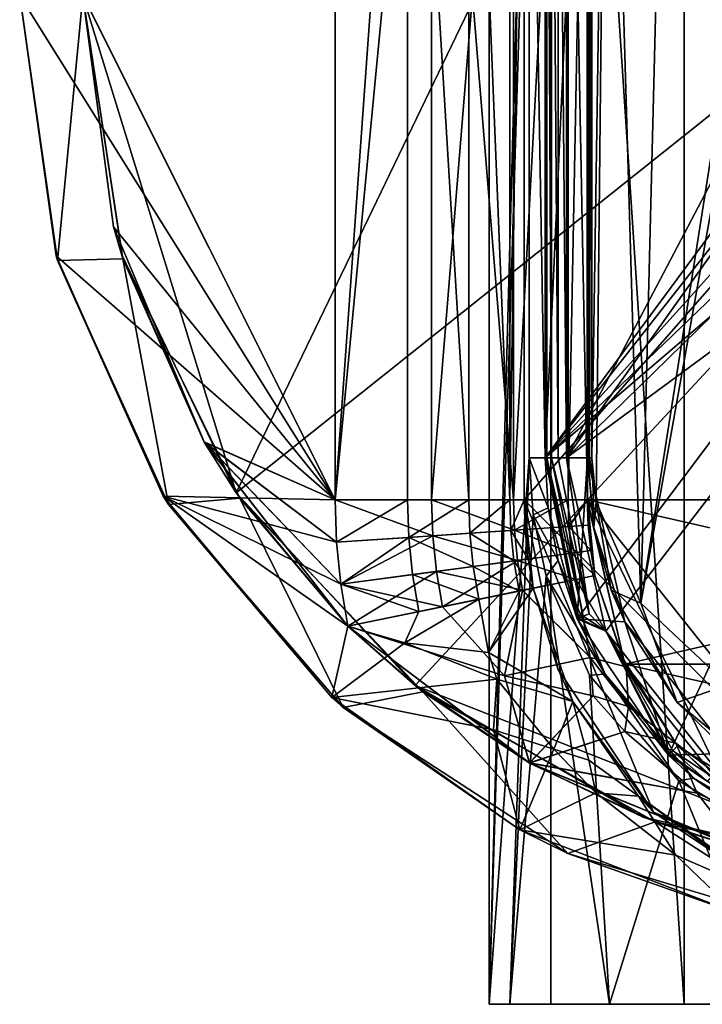
# Model space of a CAD drawing. Extents: x -169 to 14, y -26 to 33.
# Drawn here: x -31 to -14, y -26 to -3 of the extents above; entities that cross this region are included whole.
import ezdxf

# ---------------------------------------------------------------- set-up
doc = ezdxf.new("R2010")
doc.units = 0
doc.header["$MEASUREMENT"] = 0

msp = doc.modelspace()

# ---------------------------------------------------------------- linework, layer by layer
for points in [[(-19.442799, -25.949699, 1.0131), (-19.442799, 22.050301, 1.0131), (-17.978001, 22.050301, -3.4953)], [(-19.442799, -25.949699, 1.0131), (-18.4874, 9.050301, 6.9133), (-19.442799, 22.050301, 1.0131)], [(-17.978001, -25.949699, -3.4953), (-19.442799, -25.949699, 1.0131), (-17.978001, 22.050301, -3.4953)], [(-14.8061, -25.949699, -7.0181), (-17.978001, -25.949699, -3.4953), (-17.978001, 22.050301, -3.4953)], [(-14.8061, -25.949699, -7.0181), (-17.978001, 22.050301, -3.4953), (-14.8061, 22.050301, -7.0181)], [(-10.4755, -25.949699, -8.946199), (-14.8061, 22.050301, -7.0181), (-10.4755, 22.050301, -8.946199)], [(-10.4755, -25.949699, -8.946199), (-14.8061, -25.949699, -7.0181), (-14.8061, 22.050301, -7.0181)], [(-25.457512, -13.780217, 30.103924), (-9.676503, 18.994295, 30.103739), (-29.107967, -1.948821, 30.103079)], [(-25.457512, -13.780217, 30.103924), (7.289644, 12.334956, 30.105457), (-9.676503, 18.994295, 30.103739)], [(-16.632801, 11.033901, -1.7503), (-15.8368, -16.407499, -3.1416), (-15.0862, 13.386002, -4.0903)], [(-15.8368, -16.407499, -3.1416), (-13.478701, -1.4037, -5.508), (-15.0862, 13.386002, -4.0903)], [(-21.198875, -18.369804, 30.10449), (7.289644, 12.334956, 30.105457), (-25.457512, -13.780217, 30.103924)], [(-21.198875, -18.369804, 30.10449), (-9.673011, -22.893717, 30.105658), (7.289644, 12.334956, 30.105457)], [(-16.9972, 9.050301, -0.8439), (-16.9972, -12.949699, -0.8439), (-16.632801, 11.033901, -1.7503)], [(-16.9972, -12.949699, -0.8439), (-16.8964, -14.000799, -1.1233), (-16.632801, 11.033901, -1.7503)], [(-16.8964, -14.000799, -1.1233), (-15.8368, -16.407499, -3.1416), (-16.632801, 11.033901, -1.7503)], [(-23.10603, 10.051538, 25.104818), (-23.108032, -13.951564, 25.105919), (-30.608002, -1.950356, 25.105995)], [(-23.106375, -13.950314, 26.103611), (-29.10815, -1.948487, 26.102562), (-23.108376, 10.052788, 26.102512)], [(-23.108101, -13.951689, 26.606113), (-23.1061, 10.051413, 26.605013), (-29.107876, -1.950412, 26.606064)], [(-23.108376, 10.052788, 26.102512), (-20.812, 10.052721, 25.645945), (-23.106375, -13.950314, 26.103611)], [(-20.809683, 10.051556, 26.148062), (-23.1061, 10.051413, 26.605013), (-23.108101, -13.951689, 26.606113)], [(-20.809683, 10.051556, 26.148062), (-23.108101, -13.951689, 26.606113), (-20.811684, -13.951546, 26.149162)], [(-23.10603, 10.051538, 25.104818), (-21.383694, 10.051645, 24.762131), (-23.108032, -13.951564, 25.105919)], [(-23.108032, -13.951564, 25.105919), (-21.383694, 10.051645, 24.762131), (-21.385695, -13.951456, 24.763231)], [(-23.106375, -13.950314, 26.103611), (-20.812, 10.052721, 25.645945), (-20.809999, -13.95038, 25.647043)], [(-21.385695, -13.951456, 24.763231), (-21.383694, 10.051645, 24.762131), (-19.92556, -13.951307, 23.787483)], [(-21.383694, 10.051645, 24.762131), (-19.923559, 10.051794, 23.786385), (-19.92556, -13.951307, 23.787483)], [(-20.812, 10.052721, 25.645945), (-18.865309, 10.05274, 24.345238), (-18.863308, -13.950361, 24.346338)], [(-20.809999, -13.95038, 25.647043), (-20.812, 10.052721, 25.645945), (-18.863308, -13.950361, 24.346338)], [(-18.862871, 10.051754, 24.847033), (-20.811684, -13.951546, 26.149162), (-18.864872, -13.951347, 24.848133)], [(-18.862871, 10.051754, 24.847033), (-20.809683, 10.051556, 26.148062), (-20.811684, -13.951546, 26.149162)], [(-19.92556, -13.951307, 23.787483), (-19.923559, 10.051794, 23.786385), (-18.949867, -13.951141, 22.327312)], [(-19.923559, 10.051794, 23.786385), (-18.947866, 10.05196, 22.326214), (-18.949867, -13.951141, 22.327312)], [(-18.949867, -13.951141, 22.327312), (-18.605244, 10.052119, 20.603863), (-18.607246, -13.950982, 20.604961)], [(-18.947866, 10.05196, 22.326214), (-18.605244, 10.052119, 20.603863), (-18.949867, -13.951141, 22.327312)], [(-18.865309, 10.05274, 24.345238), (-17.564529, 10.052843, 22.398594), (-18.863308, -13.950361, 24.346338)], [(-17.561914, 10.051975, 22.900173), (-18.864872, -13.951347, 24.848133), (-17.563915, -13.951126, 22.901272)], [(-17.561914, 10.051975, 22.900173), (-18.862871, 10.051754, 24.847033), (-18.864872, -13.951347, 24.848133)], [(-18.863308, -13.950361, 24.346338), (-17.564529, 10.052843, 22.398594), (-17.562529, -13.950258, 22.399696)], [(-18.605244, 10.052119, 20.603863), (-18.607084, -13.95069, 17.104511), (-18.607246, -13.950982, 20.604961)], [(2.397631, 10.053374, 17.101658), (2.39563, -13.949727, 17.10276), (-18.607084, -13.95069, 17.104511)], [(-18.605083, 10.052411, 17.103409), (2.397631, 10.053374, 17.101658), (-18.607084, -13.95069, 17.104511)], [(-18.605083, 10.052411, 17.103409), (-18.607084, -13.95069, 17.104511), (-18.605244, 10.052119, 20.603863)], [(-17.564529, 10.052843, 22.398594), (-17.107876, 10.053014, 20.102236), (-17.105875, -13.950088, 20.103336)], [(-17.562529, -13.950258, 22.399696), (-17.564529, 10.052843, 22.398594), (-17.105875, -13.950088, 20.103336)], [(-17.105049, 10.052188, 20.603737), (-17.563915, -13.951126, 22.901272), (-17.107052, -13.950913, 20.604837)], [(-17.105049, 10.052188, 20.603737), (-17.561914, 10.051975, 22.900173), (-17.563915, -13.951126, 22.901272)], [(-17.107944, 10.053139, 18.602043), (-17.105944, -13.949963, 18.603142), (-17.107876, 10.053014, 20.102236)], [(0.896383, -13.950788, 18.604645), (-17.105944, -13.949963, 18.603142), (-17.107944, 10.053139, 18.602043)], [(0.896383, -13.950788, 18.604645), (-17.107944, 10.053139, 18.602043), (0.894382, 10.052313, 18.603542)], [(-17.107876, 10.053014, 20.102236), (-17.105944, -13.949963, 18.603142), (-17.105875, -13.950088, 20.103336)], [(-17.10696, -13.950747, 18.60458), (-17.105049, 10.052188, 20.603737), (-17.107052, -13.950913, 20.604837)], [(-17.10696, -13.950747, 18.60458), (-17.104958, 10.052355, 18.603479), (-17.105049, 10.052188, 20.603737)], [(0.895367, -13.949921, 18.603079), (-17.104958, 10.052355, 18.603479), (-17.10696, -13.950747, 18.60458)], [(0.897368, 10.053181, 18.601978), (-17.104958, 10.052355, 18.603479), (0.895367, -13.949921, 18.603079)], [(-19.442799, -25.949699, 1.0131), (-18.4874, -12.949699, 6.9133), (-18.4874, 9.050301, 6.9133)], [(-18.105301, -12.949699, 6.8307), (-18.105301, 9.050301, 6.8307), (-18.4874, 9.050301, 6.9133)], [(-18.105301, -12.949699, 6.8307), (-18.4874, 9.050301, 6.9133), (-18.4874, -12.949699, 6.9133)], [(-18.105301, 9.050301, 0.6047), (-18.105301, -12.949699, 6.8307), (-18.105301, -12.949699, 0.6047)], [(-18.105301, 9.050301, 6.8307), (-18.105301, -12.949699, 6.8307), (-18.105301, 9.050301, 0.6047)], [(-17.105301, 9.050301, 0.6047), (-18.105301, 9.050301, 0.6047), (-18.105301, -12.949699, 0.6047)], [(-17.105301, 9.050301, 0.6047), (-18.105301, -12.949699, 0.6047), (-17.105301, -12.949699, 0.6047)], [(-10.0991, -2.1069, 0.604699), (-18.105299, -12.9497, 0.60466), (-18.105299, 9.0503, 0.60474)], [(-18.105299, -12.949759, 16.60466), (-18.105299, 9.0503, 0.60474), (-18.105299, -12.9497, 0.60466)], [(-18.105299, -12.949759, 16.60466), (-18.105299, 9.050241, 16.60474), (-18.105299, 9.0503, 0.60474)], [(-18.105299, 9.050241, 16.60474), (-18.105299, -12.949759, 16.60466), (-18.0672, -12.949759, 16.795959)], [(-18.0672, 9.050241, 16.79604), (-18.105299, 9.050241, 16.60474), (-18.0672, -12.949759, 16.795959)], [(-18.0672, 9.050241, 16.79604), (-18.0672, -12.949759, 16.795959), (-17.958899, -12.949759, 16.95826)], [(-17.958899, 9.050241, 16.95834), (-18.0672, 9.050241, 16.79604), (-17.958899, -12.949759, 16.95826)], [(-17.958899, 9.050241, 16.95834), (-17.958899, -12.949759, 16.95826), (-17.7966, -12.949759, 17.066561)], [(-17.7966, 9.050241, 17.066641), (-17.958899, 9.050241, 16.95834), (-17.7966, -12.949759, 17.066561)], [(-17.7966, 9.050241, 17.066641), (-17.7966, -12.949759, 17.066561), (-17.605299, -12.94976, 17.10466)], [(-17.605299, 9.05024, 17.10474), (-17.7966, 9.050241, 17.066641), (-17.605299, -12.94976, 17.10466)], [(-17.605299, -12.94976, 17.10466), (-12.076099, -2.43186, 17.104698), (-17.605299, 9.05024, 17.10474)], [(-17.105301, 9.050301, 0.6047), (-17.105301, -12.949699, 0.6047), (-17.105301, 9.050301, -0.1953)], [(-17.105301, 9.050301, -0.1953), (-17.105301, -12.949699, 0.6047), (-17.105301, -12.949699, -0.1953)], [(-17.105301, 9.050301, -0.1953), (-17.105301, -12.949699, -0.1953), (-17.093201, 9.050301, -0.4151)], [(-17.105301, -12.949699, -0.1953), (-17.093201, -12.949699, -0.4151), (-17.093201, 9.050301, -0.4151)], [(-17.093201, 9.050301, -0.4151), (-17.093201, -12.949699, -0.4151), (-17.056999, 9.050301, -0.6321)], [(-17.093201, -12.949699, -0.4151), (-17.056999, -12.949699, -0.6321), (-17.056999, 9.050301, -0.6321)], [(-17.056999, 9.050301, -0.6321), (-17.056999, -12.949699, -0.6321), (-16.9972, 9.050301, -0.8439)], [(-17.056999, -12.949699, -0.6321), (-16.9972, -12.949699, -0.8439), (-16.9972, 9.050301, -0.8439)], [(-15.8368, -16.407499, -3.1416), (-13.4142, -2.884199, -5.5526), (-13.478701, -1.4037, -5.508)], [(-30.608208, -1.950731, 29.606577), (-30.608002, -1.950356, 25.105995), (-29.739204, -8.144516, 25.106205)], [(-29.108013, -1.950663, 29.606451), (-30.608208, -1.950731, 29.606577), (-29.706318, -8.259305, 29.606791)], [(-29.706318, -8.259305, 29.606791), (-30.608208, -1.950731, 29.606577), (-29.739204, -8.144516, 25.106205)], [(-30.608002, -1.950356, 25.105995), (-23.108032, -13.951564, 25.105919), (-29.739204, -8.144516, 25.106205)], [(-28.152615, -8.214728, 29.606659), (-29.108013, -1.950663, 29.606451), (-29.706318, -8.259305, 29.606791)], [(-29.107967, -1.948821, 30.103079), (-29.10815, -1.948487, 26.102562), (-28.373398, -7.453432, 26.102875)], [(-23.106375, -13.950314, 26.103611), (-28.373398, -7.453432, 26.102875), (-29.10815, -1.948487, 26.102562)], [(-29.107876, -1.950412, 26.606064), (-29.108013, -1.950663, 29.606451), (-28.374043, -7.45529, 26.606255)], [(-29.108013, -1.950663, 29.606451), (-28.152615, -8.214728, 29.606659), (-28.374043, -7.45529, 26.606255)], [(-28.174332, -8.139564, 30.103439), (-29.107967, -1.948821, 30.103079), (-28.373398, -7.453432, 26.102875)], [(-25.457512, -13.780217, 30.103924), (-29.107967, -1.948821, 30.103079), (-28.174332, -8.139564, 30.103439)], [(-23.108101, -13.951689, 26.606113), (-29.107876, -1.950412, 26.606064), (-28.374043, -7.45529, 26.606255)], [(-9.9881, -2.6243, 0.604698), (-18.105299, -12.9497, 0.60466), (-10.0991, -2.1069, 0.604699)], [(-17.605299, -12.94976, 17.10466), (-11.3972, -4.22206, 17.104692), (-12.076099, -2.43186, 17.104698)], [(-9.5567, -3.4563, 0.604695), (-18.105299, -12.9497, 0.60466), (-9.9881, -2.6243, 0.604698)], [(-15.8368, -16.407499, -3.1416), (-13.768, -18.3468, -5.2983), (-13.4142, -2.884199, -5.5526)], [(-9.5567, -3.4563, 0.604695), (-8.7988, -4.0097, 0.604693), (-18.105299, -12.9497, 0.60466)], [(-8.7988, -4.0097, 0.604693), (-7.8795, -4.1967, 0.604692), (-18.105299, -12.9497, 0.60466)], [(-7.8795, -4.1967, 0.604692), (-17.344099, -16.776501, 0.604646), (-18.105299, -12.9497, 0.60466)], [(-7.8795, -4.1967, 0.604692), (-15.176399, -20.0208, 0.604635), (-17.344099, -16.776501, 0.604646)], [(-7.8795, -4.1967, 0.604692), (-11.9321, -22.188499, 0.604627), (-15.176399, -20.0208, 0.604635)], [(-9.9642, -5.49156, 17.104687), (-11.3972, -4.22206, 17.104692), (-17.605299, -12.94976, 17.10466)], [(-8.1053, -5.949759, 17.104685), (-9.9642, -5.49156, 17.104687), (-17.605299, -12.94976, 17.10466)], [(-16.664499, -17.071659, 17.104645), (-8.1053, -5.949759, 17.104685), (-17.605299, -12.94976, 17.10466)], [(-14.0285, -20.377159, 17.104633), (-8.1053, -5.949759, 17.104685), (-16.664499, -17.071659, 17.104645)], [(-23.108101, -13.951689, 26.606113), (-28.374043, -7.45529, 26.606255), (-26.223087, -12.575153, 26.60631)], [(-28.374043, -7.45529, 26.606255), (-28.152615, -8.214728, 29.606659), (-26.223087, -12.575153, 26.60631)], [(-28.174332, -8.139564, 30.103439), (-28.373398, -7.453432, 26.102875), (-26.221592, -12.573492, 26.103289)], [(-23.106375, -13.950314, 26.103611), (-26.221592, -12.573492, 26.103289), (-28.373398, -7.453432, 26.102875)], [(-29.739204, -8.144516, 25.106205), (-23.108032, -13.951564, 25.105919), (-27.198952, -13.860041, 25.106256)], [(-29.706318, -8.259305, 29.606791), (-29.739204, -8.144516, 25.106205), (-27.198952, -13.860041, 25.106256)], [(-25.457512, -13.780217, 30.103924), (-28.174332, -8.139564, 30.103439), (-26.221592, -12.573492, 26.103289)], [(-28.152615, -8.214728, 29.606659), (-29.706318, -8.259305, 29.606791), (-27.07196, -14.061834, 29.606836)], [(-27.07196, -14.061834, 29.606836), (-29.706318, -8.259305, 29.606791), (-27.198952, -13.860041, 25.106256)], [(-25.372429, -13.908537, 29.606688), (-28.152615, -8.214728, 29.606659), (-27.07196, -14.061834, 29.606836)], [(-28.152615, -8.214728, 29.606659), (-25.372429, -13.908537, 29.606688), (-26.223087, -12.575153, 26.60631)], [(-23.108101, -13.951689, 26.606113), (-26.223087, -12.575153, 26.60631), (-23.074381, -14.957816, 26.606155)], [(-23.074381, -14.957816, 26.606155), (-26.223087, -12.575153, 26.60631), (-22.973351, -15.959441, 26.606194)], [(-22.973351, -15.959441, 26.606194), (-26.223087, -12.575153, 26.60631), (-22.805212, -16.952061, 26.606226)], [(-26.223087, -12.575153, 26.60631), (-25.372429, -13.908537, 29.606688), (-22.805212, -16.952061, 26.606226)], [(-25.457512, -13.780217, 30.103924), (-26.221592, -12.573492, 26.103289), (-22.802986, -16.950714, 26.103775)], [(-23.072487, -14.956445, 26.103661), (-26.221592, -12.573492, 26.103289), (-23.106375, -13.950314, 26.103611)], [(-22.971291, -15.958079, 26.103714), (-26.221592, -12.573492, 26.103289), (-23.072487, -14.956445, 26.103661)], [(-22.802986, -16.950714, 26.103775), (-26.221592, -12.573492, 26.103289), (-22.971291, -15.958079, 26.103714)], [(-19.442799, -25.949699, 1.0131), (-18.9473, -25.949699, 5.7275), (-18.4874, -12.949699, 6.9133)], [(-18.9473, -25.949699, 5.7275), (-18.395401, -14.304999, 7.1112), (-18.4874, -12.949699, 6.9133)], [(-18.4874, -12.949699, 6.9133), (-18.395401, -14.304999, 7.1112), (-18.033901, -14.142599, 6.9881)], [(-18.105301, -12.949699, 6.8307), (-18.4874, -12.949699, 6.9133), (-18.033901, -14.142599, 6.9881)], [(-18.105301, -12.949699, 0.6047), (-18.033901, -14.142599, 6.9881), (-17.344101, -16.776501, 0.6047)], [(-18.105301, -12.949699, 6.8307), (-18.033901, -14.142599, 6.9881), (-18.105301, -12.949699, 0.6047)], [(-17.105301, -12.949699, 0.6047), (-18.105301, -12.949699, 0.6047), (-17.344101, -16.776501, 0.6047)], [(-18.105299, -12.9497, 0.60466), (-17.344099, -16.776558, 16.604647), (-18.105299, -12.949759, 16.60466)], [(-18.105299, -12.9497, 0.60466), (-17.344099, -16.776501, 0.604646), (-17.344099, -16.776558, 16.604647)], [(-17.308899, -16.762058, 16.795946), (-18.0672, -12.949759, 16.795959), (-18.105299, -12.949759, 16.60466)], [(-17.308899, -16.762058, 16.795946), (-18.105299, -12.949759, 16.60466), (-17.344099, -16.776558, 16.604647)], [(-17.208799, -16.720558, 16.958246), (-17.958899, -12.949759, 16.95826), (-18.0672, -12.949759, 16.795959)], [(-17.208799, -16.720558, 16.958246), (-18.0672, -12.949759, 16.795959), (-17.308899, -16.762058, 16.795946)], [(-17.058899, -16.658459, 17.066547), (-17.7966, -12.949759, 17.066561), (-17.958899, -12.949759, 16.95826)], [(-17.058899, -16.658459, 17.066547), (-17.958899, -12.949759, 16.95826), (-17.208799, -16.720558, 16.958246)], [(-17.058899, -16.658459, 17.066547), (-17.605299, -12.94976, 17.10466), (-17.7966, -12.949759, 17.066561)], [(-17.058899, -16.658459, 17.066547), (-16.664499, -17.071659, 17.104645), (-17.605299, -12.94976, 17.10466)], [(-17.105301, -12.949699, 0.6047), (-17.344101, -16.776501, 0.6047), (-16.214001, -16.854698, 0.6047)], [(-17.105301, -12.949699, 0.6047), (-16.9515, -14.6064, -0.5193), (-17.105301, -12.949699, -0.1953)], [(-17.105301, -12.949699, 0.6047), (-16.214001, -16.854698, 0.6047), (-16.9515, -14.6064, -0.5193)], [(-16.9515, -14.6064, -0.5193), (-17.093201, -12.949699, -0.4151), (-17.105301, -12.949699, -0.1953)], [(-16.9515, -14.6064, -0.5193), (-16.973099, -13.464399, -0.9133), (-17.093201, -12.949699, -0.4151)], [(-16.973099, -13.464399, -0.9133), (-17.056999, -12.949699, -0.6321), (-17.093201, -12.949699, -0.4151)], [(-16.973099, -13.464399, -0.9133), (-16.9972, -12.949699, -0.8439), (-17.056999, -12.949699, -0.6321)], [(-16.973099, -13.464399, -0.9133), (-16.8964, -14.000799, -1.1233), (-16.9972, -12.949699, -0.8439)], [(-16.8964, -14.000799, -1.1233), (-16.973099, -13.464399, -0.9133), (-16.9515, -14.6064, -0.5193)], [(-21.198875, -18.369804, 30.10449), (-25.457512, -13.780217, 30.103924), (-22.802986, -16.950714, 26.103775)], [(-27.198952, -13.860041, 25.106256), (-23.108032, -13.951564, 25.105919), (-23.074312, -14.957691, 25.105963)], [(-27.198952, -13.860041, 25.106256), (-23.074312, -14.957691, 25.105963), (-22.973282, -15.959316, 25.105999)], [(-27.198952, -13.860041, 25.106256), (-22.973282, -15.959316, 25.105999), (-22.805143, -16.951937, 25.106031)], [(-27.198952, -13.860041, 25.106256), (-22.805143, -16.951937, 25.106031), (-23.183434, -18.655273, 25.10614)], [(-27.07196, -14.061834, 29.606836), (-27.198952, -13.860041, 25.106256), (-23.183434, -18.655273, 25.10614)], [(-25.372429, -13.908537, 29.606688), (-27.07196, -14.061834, 29.606836), (-22.916527, -18.892967, 29.60671)], [(-21.020451, -18.513731, 29.606535), (-25.372429, -13.908537, 29.606688), (-22.916527, -18.892967, 29.60671)], [(-25.372429, -13.908537, 29.606688), (-21.020451, -18.513731, 29.606535), (-22.805212, -16.952061, 26.606226)], [(-20.783152, -14.803654, 26.149199), (-20.811684, -13.951546, 26.149162), (-23.108101, -13.951689, 26.606113)], [(-20.783152, -14.803654, 26.149199), (-23.108101, -13.951689, 26.606113), (-23.074381, -14.957816, 26.606155)], [(-23.074312, -14.957691, 25.105963), (-23.108032, -13.951564, 25.105919), (-21.385695, -13.951456, 24.763231)], [(-20.809999, -13.95038, 25.647043), (-20.781324, -14.802492, 25.647085), (-23.106375, -13.950314, 26.103611)], [(-23.106375, -13.950314, 26.103611), (-20.781324, -14.802492, 25.647085), (-23.072487, -14.956445, 26.103661)], [(-21.385695, -13.951456, 24.763231), (-21.355865, -14.842071, 24.763269), (-23.074312, -14.957691, 25.105963)], [(-19.92556, -13.951307, 23.787483), (-21.355865, -14.842071, 24.763269), (-21.385695, -13.951456, 24.763231)], [(-19.899025, -14.744008, 23.787518), (-21.355865, -14.842071, 24.763269), (-19.92556, -13.951307, 23.787483)], [(-18.84063, -14.67294, 24.848164), (-18.864872, -13.951347, 24.848133), (-20.811684, -13.951546, 26.149162)], [(-20.783152, -14.803654, 26.149199), (-18.84063, -14.67294, 24.848164), (-20.811684, -13.951546, 26.149162)], [(-18.863308, -13.950361, 24.346338), (-18.838943, -14.671956, 24.346375), (-20.809999, -13.95038, 25.647043)], [(-18.838943, -14.671956, 24.346375), (-20.781324, -14.802492, 25.647085), (-20.809999, -13.95038, 25.647043)], [(-18.949867, -13.951141, 22.327312), (-19.899025, -14.744008, 23.787518), (-19.92556, -13.951307, 23.787483)], [(-18.925526, -14.678434, 22.327345), (-19.899025, -14.744008, 23.787518), (-18.949867, -13.951141, 22.327312)], [(-18.607246, -13.950982, 20.604961), (-18.925526, -14.678434, 22.327345), (-18.949867, -13.951141, 22.327312)], [(-18.583702, -14.655272, 20.604992), (-18.925526, -14.678434, 22.327345), (-18.607246, -13.950982, 20.604961)], [(-18.84063, -14.67294, 24.848164), (-17.563915, -13.951126, 22.901272), (-18.864872, -13.951347, 24.848133)], [(-17.562529, -13.950258, 22.399696), (-18.838943, -14.671956, 24.346375), (-18.863308, -13.950361, 24.346338)], [(-18.84063, -14.67294, 24.848164), (-17.542665, -14.585506, 22.901299), (-17.563915, -13.951126, 22.901272)], [(-17.541172, -14.584642, 22.399727), (-18.838943, -14.671956, 24.346375), (-17.562529, -13.950258, 22.399696)], [(-18.583702, -14.655272, 20.604992), (-18.607246, -13.950982, 20.604961), (-18.607084, -13.95069, 17.104511)], [(-18.607084, -13.95069, 17.104511), (2.39563, -13.949727, 17.10276), (-8.106604, -24.451565, 17.104115)], [(-18.512852, -15.356459, 20.605019), (-18.583702, -14.655272, 20.604992), (-18.607084, -13.95069, 17.104511)], [(-18.395292, -16.051243, 20.605042), (-18.607084, -13.95069, 17.104511), (-17.808016, -17.969372, 17.104628)], [(-18.395292, -16.051243, 20.605042), (-18.512852, -15.356459, 20.605019), (-18.607084, -13.95069, 17.104511)], [(-18.607084, -13.95069, 17.104511), (-15.531906, -21.376108, 17.104595), (-17.808016, -17.969372, 17.104628)], [(-18.607084, -13.95069, 17.104511), (-8.106604, -24.451565, 17.104115), (-15.531906, -21.376108, 17.104595)], [(-17.542665, -14.585506, 22.901299), (-17.107052, -13.950913, 20.604837), (-17.563915, -13.951126, 22.901272)], [(-17.105875, -13.950088, 20.103336), (-17.541172, -14.584642, 22.399727), (-17.562529, -13.950258, 22.399696)], [(-17.542665, -14.585506, 22.901299), (-17.0868, -14.55459, 20.604862), (-17.107052, -13.950913, 20.604837)], [(-17.085522, -14.553766, 20.103367), (-17.541172, -14.584642, 22.399727), (-17.105875, -13.950088, 20.103336)], [(-17.107052, -13.950913, 20.604837), (-17.0868, -14.55459, 20.604862), (-17.10696, -13.950747, 18.60458)], [(0.895367, -13.949921, 18.603079), (-17.10696, -13.950747, 18.60458), (-16.21587, -17.856209, 18.604683)], [(-17.0868, -14.55459, 20.604862), (-17.026142, -15.155565, 20.604885), (-17.10696, -13.950747, 18.60458)], [(-17.026142, -15.155565, 20.604885), (-16.925377, -15.751138, 20.604904), (-17.10696, -13.950747, 18.60458)], [(-16.925377, -15.751138, 20.604904), (-16.21587, -17.856209, 18.604683), (-17.10696, -13.950747, 18.60458)], [(-17.085522, -14.553766, 20.103367), (-17.105875, -13.950088, 20.103336), (-17.105944, -13.949963, 18.603142)], [(-17.024765, -15.154747, 20.103397), (-17.085522, -14.553766, 20.103367), (-17.105944, -13.949963, 18.603142)], [(-16.923901, -15.750329, 20.103434), (-17.024765, -15.154747, 20.103397), (-17.105944, -13.949963, 18.603142)], [(-16.214203, -17.855507, 18.603395), (-16.923901, -15.750329, 20.103434), (-17.105944, -13.949963, 18.603142)], [(-13.716319, -20.987528, 18.603748), (-16.214203, -17.855507, 18.603395), (-17.105944, -13.949963, 18.603142)], [(-10.107008, -22.725817, 18.604128), (-13.716319, -20.987528, 18.603748), (-17.105944, -13.949963, 18.603142)], [(0.005293, -17.856251, 18.604748), (-17.105944, -13.949963, 18.603142), (0.896383, -13.950788, 18.604645)], [(0.005293, -17.856251, 18.604748), (-10.107008, -22.725817, 18.604128), (-17.105944, -13.949963, 18.603142)], [(-16.536499, -16.098598, -1.2243), (-16.8964, -14.000799, -1.1233), (-16.9515, -14.6064, -0.5193)], [(-15.8368, -16.407499, -3.1416), (-16.8964, -14.000799, -1.1233), (-16.536499, -16.098598, -1.2243)], [(0.895367, -13.949921, 18.603079), (-16.21587, -17.856209, 18.604683), (0.003626, -17.855465, 18.603333)], [(-22.916527, -18.892967, 29.60671), (-27.07196, -14.061834, 29.606836), (-23.183434, -18.655273, 25.10614)], [(-18.033901, -14.142599, 6.9881), (-18.395401, -14.304999, 7.1112), (-17.8018, -15.3945, 7.46)], [(-18.033901, -14.142599, 6.9881), (-17.8018, -15.3945, 7.46), (-17.344101, -16.776501, 0.6047)], [(-18.9473, -25.949699, 5.7275), (-18.084099, -15.7651, 7.7168), (-18.395401, -14.304999, 7.1112)], [(-18.395401, -14.304999, 7.1112), (-18.084099, -15.7651, 7.7168), (-17.8018, -15.3945, 7.46)], [(-19.81938, -15.533207, 23.787548), (-21.355865, -14.842071, 24.763269), (-19.899025, -14.744008, 23.787518)], [(-20.783152, -14.803654, 26.149199), (-18.768181, -15.391229, 24.84819), (-18.84063, -14.67294, 24.848164)], [(-18.766376, -15.390252, 24.346413), (-20.781324, -14.802492, 25.647085), (-18.838943, -14.671956, 24.346375)], [(-18.852476, -15.402425, 22.327372), (-19.899025, -14.744008, 23.787518), (-18.925526, -14.678434, 22.327345)], [(-19.81938, -15.533207, 23.787548), (-19.899025, -14.744008, 23.787518), (-18.852476, -15.402425, 22.327372)], [(-18.512852, -15.356459, 20.605019), (-18.925526, -14.678434, 22.327345), (-18.583702, -14.655272, 20.604992)], [(-18.852476, -15.402425, 22.327372), (-18.925526, -14.678434, 22.327345), (-18.512852, -15.356459, 20.605019)], [(-18.84063, -14.67294, 24.848164), (-17.47891, -15.216885, 22.901323), (-17.542665, -14.585506, 22.901299)], [(-18.84063, -14.67294, 24.848164), (-18.768181, -15.391229, 24.84819), (-17.47891, -15.216885, 22.901323)], [(-17.477312, -15.216026, 22.399761), (-18.838943, -14.671956, 24.346375), (-17.541172, -14.584642, 22.399727)], [(-18.766376, -15.390252, 24.346413), (-18.838943, -14.671956, 24.346375), (-17.477312, -15.216026, 22.399761)], [(-17.542665, -14.585506, 22.901299), (-17.026142, -15.155565, 20.604885), (-17.0868, -14.55459, 20.604862)], [(-17.542665, -14.585506, 22.901299), (-17.47891, -15.216885, 22.901323), (-17.026142, -15.155565, 20.604885)], [(-17.024765, -15.154747, 20.103397), (-17.541172, -14.584642, 22.399727), (-17.085522, -14.553766, 20.103367)], [(-17.477312, -15.216026, 22.399761), (-17.541172, -14.584642, 22.399727), (-17.024765, -15.154747, 20.103397)], [(-16.9515, -14.6064, -0.5193), (-16.214001, -16.854698, 0.6047), (-16.536499, -16.098598, -1.2243)], [(-20.783152, -14.803654, 26.149199), (-23.074381, -14.957816, 26.606155), (-22.973351, -15.959441, 26.606194)], [(-23.074312, -14.957691, 25.105963), (-21.355865, -14.842071, 24.763269), (-22.973282, -15.959316, 25.105999)], [(-23.072487, -14.956445, 26.103661), (-20.781324, -14.802492, 25.647085), (-22.971291, -15.958079, 26.103714)], [(-20.783152, -14.803654, 26.149199), (-22.973351, -15.959441, 26.606194), (-20.69751, -15.651959, 26.149231)], [(-22.973282, -15.959316, 25.105999), (-21.355865, -14.842071, 24.763269), (-21.266426, -15.72878, 24.763302)], [(-22.971291, -15.958079, 26.103714), (-20.781324, -14.802492, 25.647085), (-20.695541, -15.650805, 25.647131)], [(-21.266426, -15.72878, 24.763302), (-21.355865, -14.842071, 24.763269), (-19.81938, -15.533207, 23.787548)], [(-20.783152, -14.803654, 26.149199), (-20.69751, -15.651959, 26.149231), (-18.768181, -15.391229, 24.84819)], [(-20.695541, -15.650805, 25.647131), (-20.781324, -14.802492, 25.647085), (-18.766376, -15.390252, 24.346413)], [(-18.768181, -15.391229, 24.84819), (-17.373049, -15.842661, 22.901342), (-17.47891, -15.216885, 22.901323)], [(-17.371347, -15.841812, 22.399797), (-18.766376, -15.390252, 24.346413), (-17.477312, -15.216026, 22.399761)], [(-17.47891, -15.216885, 22.901323), (-16.925377, -15.751138, 20.604904), (-17.026142, -15.155565, 20.604885)], [(-17.47891, -15.216885, 22.901323), (-17.373049, -15.842661, 22.901342), (-16.925377, -15.751138, 20.604904)], [(-16.923901, -15.750329, 20.103434), (-17.477312, -15.216026, 22.399761), (-17.024765, -15.154747, 20.103397)], [(-17.371347, -15.841812, 22.399797), (-17.477312, -15.216026, 22.399761), (-16.923901, -15.750329, 20.103434)], [(-20.69751, -15.651959, 26.149231), (-20.555162, -16.492661, 26.149258), (-18.768181, -15.391229, 24.84819)], [(-18.645699, -16.102148, 24.346455), (-20.695541, -15.650805, 25.647131), (-18.766376, -15.390252, 24.346413)], [(-18.768181, -15.391229, 24.84819), (-20.555162, -16.492661, 26.149258), (-18.647625, -16.103115, 24.848213)], [(-18.73102, -16.119911, 22.327394), (-19.81938, -15.533207, 23.787548), (-18.852476, -15.402425, 22.327372)], [(-18.395292, -16.051243, 20.605042), (-18.852476, -15.402425, 22.327372), (-18.512852, -15.356459, 20.605019)], [(-18.73102, -16.119911, 22.327394), (-18.852476, -15.402425, 22.327372), (-18.395292, -16.051243, 20.605042)], [(-18.768181, -15.391229, 24.84819), (-18.647625, -16.103115, 24.848213), (-17.373049, -15.842661, 22.901342)], [(-18.645699, -16.102148, 24.346455), (-18.766376, -15.390252, 24.346413), (-17.371347, -15.841812, 22.399797)], [(-17.8018, -15.3945, 7.46), (-18.084099, -15.7651, 7.7168), (-16.6786, -18.097399, 9.202499)], [(-17.8018, -15.3945, 7.46), (-16.6786, -18.097399, 9.202499), (-17.344101, -16.776501, 0.6047)], [(-20.69751, -15.651959, 26.149231), (-22.973351, -15.959441, 26.606194), (-22.805212, -16.952061, 26.606226)], [(-22.971291, -15.958079, 26.103714), (-20.695541, -15.650805, 25.647131), (-20.553055, -16.49152, 25.647182)], [(-20.69751, -15.651959, 26.149231), (-22.805212, -16.952061, 26.606226), (-20.555162, -16.492661, 26.149258)], [(-19.686928, -16.315201, 23.787573), (-21.266426, -15.72878, 24.763302), (-19.81938, -15.533207, 23.787548)], [(-20.553055, -16.49152, 25.647182), (-20.695541, -15.650805, 25.647131), (-18.645699, -16.102148, 24.346455)], [(-19.686928, -16.315201, 23.787573), (-19.81938, -15.533207, 23.787548), (-18.73102, -16.119911, 22.327394)], [(-22.973282, -15.959316, 25.105999), (-21.266426, -15.72878, 24.763302), (-21.117682, -16.607386, 24.76333)], [(-21.117682, -16.607386, 24.76333), (-21.266426, -15.72878, 24.763302), (-19.686928, -16.315201, 23.787573)], [(-18.9473, -25.949699, 5.7275), (-16.5772, -25.949699, 9.8328), (-18.084099, -15.7651, 7.7168)], [(-17.037893, -17.702745, 23.638496), (-17.373049, -15.842661, 22.901342), (-18.647625, -16.103115, 24.848213)], [(-17.371347, -15.841812, 22.399797), (-17.035814, -17.701927, 23.137007), (-18.645699, -16.102148, 24.346455)], [(-18.084099, -15.7651, 7.7168), (-16.5772, -25.949699, 9.8328), (-17.0546, -18.1203, 9.2666)], [(-18.084099, -15.7651, 7.7168), (-17.0546, -18.1203, 9.2666), (-16.6786, -18.097399, 9.202499)], [(-16.185579, -17.919111, 20.938086), (-16.925377, -15.751138, 20.604904), (-17.373049, -15.842661, 22.901342)], [(-17.037893, -17.702745, 23.638496), (-16.185579, -17.919111, 20.938086), (-17.373049, -15.842661, 22.901342)], [(-16.923901, -15.750329, 20.103434), (-16.18371, -17.918371, 20.436739), (-17.371347, -15.841812, 22.399797)], [(-16.18371, -17.918371, 20.436739), (-17.035814, -17.701927, 23.137007), (-17.371347, -15.841812, 22.399797)], [(-16.925377, -15.751138, 20.604904), (-16.185579, -17.919111, 20.938086), (-16.21587, -17.856209, 18.604683)], [(-16.18371, -17.918371, 20.436739), (-16.923901, -15.750329, 20.103434), (-16.214203, -17.855507, 18.603395)], [(-22.805143, -16.951937, 25.106031), (-22.973282, -15.959316, 25.105999), (-21.117682, -16.607386, 24.76333)], [(-22.802986, -16.950714, 26.103775), (-22.971291, -15.958079, 26.103714), (-20.553055, -16.49152, 25.647182)], [(-19.079695, -18.133879, 25.839069), (-18.647625, -16.103115, 24.848213), (-20.555162, -16.492661, 26.149258)], [(-18.645699, -16.102148, 24.346455), (-19.077341, -18.132872, 25.33724), (-20.553055, -16.49152, 25.647182)], [(-18.73102, -16.119911, 22.327394), (-19.459211, -17.57807, 23.962234), (-19.686928, -16.315201, 23.787573)], [(-18.395292, -16.051243, 20.605042), (-19.459211, -17.57807, 23.962234), (-18.73102, -16.119911, 22.327394)], [(-17.447412, -18.749378, 20.983536), (-19.459211, -17.57807, 23.962234), (-18.395292, -16.051243, 20.605042)], [(-17.037893, -17.702745, 23.638496), (-18.647625, -16.103115, 24.848213), (-19.079695, -18.133879, 25.839069)], [(-18.645699, -16.102148, 24.346455), (-17.035814, -17.701927, 23.137007), (-19.077341, -18.132872, 25.33724)], [(-17.447412, -18.749378, 20.983536), (-18.395292, -16.051243, 20.605042), (-17.808016, -17.969372, 17.104628)], [(-16.536499, -16.098598, -1.2243), (-16.214001, -16.854698, 0.6047), (-14.967199, -18.773199, -2.9213)], [(-15.8368, -16.407499, -3.1416), (-16.536499, -16.098598, -1.2243), (-14.967199, -18.773199, -2.9213)], [(-19.686928, -16.315201, 23.787573), (-21.446293, -17.351614, 24.950117), (-21.117682, -16.607386, 24.76333)], [(-19.686928, -16.315201, 23.787573), (-19.459211, -17.57807, 23.962234), (-21.446293, -17.351614, 24.950117)], [(-19.079695, -18.133879, 25.839069), (-20.555162, -16.492661, 26.149258), (-22.805212, -16.952061, 26.606226)], [(-21.117682, -16.607386, 24.76333), (-21.446293, -17.351614, 24.950117), (-22.805143, -16.951937, 25.106031)], [(-20.553055, -16.49152, 25.647182), (-19.077341, -18.132872, 25.33724), (-22.802986, -16.950714, 26.103775)], [(-13.768, -18.3468, -5.2983), (-15.8368, -16.407499, -3.1416), (-14.967199, -18.773199, -2.9213)], [(-17.344101, -16.776501, 0.6047), (-16.6786, -18.097399, 9.202499), (-15.1764, -20.0208, 0.6047)], [(-16.214001, -16.854698, 0.6047), (-17.344101, -16.776501, 0.6047), (-15.1764, -20.0208, 0.6047)], [(-17.308899, -16.762058, 16.795946), (-17.344099, -16.776558, 16.604647), (-16.664499, -17.071659, 17.104645)], [(-17.344099, -16.776501, 0.604646), (-15.176399, -20.020857, 16.604633), (-17.344099, -16.776558, 16.604647)], [(-17.344099, -16.776501, 0.604646), (-15.176399, -20.0208, 0.604635), (-15.176399, -20.020857, 16.604633)], [(-15.176399, -20.020857, 16.604633), (-16.664499, -17.071659, 17.104645), (-17.344099, -16.776558, 16.604647)], [(-17.208799, -16.720558, 16.958246), (-17.308899, -16.762058, 16.795946), (-16.664499, -17.071659, 17.104645)], [(-17.058899, -16.658459, 17.066547), (-17.208799, -16.720558, 16.958246), (-16.664499, -17.071659, 17.104645)], [(-16.214001, -16.854698, 0.6047), (-15.1764, -20.0208, 0.6047), (-13.7167, -19.986198, 0.6047)], [(-16.214001, -16.854698, 0.6047), (-13.7167, -19.986198, 0.6047), (-14.967199, -18.773199, -2.9213)], [(-22.805143, -16.951937, 25.106031), (-21.446293, -17.351614, 24.950117), (-23.183434, -18.655273, 25.10614)], [(-22.805212, -16.952061, 26.606226), (-21.020451, -18.513731, 29.606535), (-18.484026, -20.209784, 26.606014)], [(-19.079695, -18.133879, 25.839069), (-22.805212, -16.952061, 26.606226), (-18.484026, -20.209784, 26.606014)], [(-21.198875, -18.369804, 30.10449), (-22.802986, -16.950714, 26.103775), (-18.481256, -20.208834, 26.104284)], [(-22.802986, -16.950714, 26.103775), (-19.077341, -18.132872, 25.33724), (-18.481256, -20.208834, 26.104284)], [(-15.1495, -19.993959, 16.795935), (-16.664499, -17.071659, 17.104645), (-15.176399, -20.020857, 16.604633)], [(-15.0728, -19.917259, 16.958235), (-16.664499, -17.071659, 17.104645), (-15.1495, -19.993959, 16.795935)], [(-14.958099, -19.802559, 17.066536), (-14.0285, -20.377159, 17.104633), (-16.664499, -17.071659, 17.104645)], [(-14.958099, -19.802559, 17.066536), (-16.664499, -17.071659, 17.104645), (-15.0728, -19.917259, 16.958235)], [(-21.446293, -17.351614, 24.950117), (-19.262743, -18.213051, 24.080261), (-23.183434, -18.655273, 25.10614)], [(-19.459211, -17.57807, 23.962234), (-19.262743, -18.213051, 24.080261), (-21.446293, -17.351614, 24.950117)], [(-17.447412, -18.749378, 20.983536), (-19.262743, -18.213051, 24.080261), (-19.459211, -17.57807, 23.962234)], [(-17.037893, -17.702745, 23.638496), (-19.079695, -18.133879, 25.839069), (-16.969997, -18.615627, 24.440836)], [(-19.077341, -18.132872, 25.33724), (-17.035814, -17.701927, 23.137007), (-16.967693, -18.614815, 23.939358)], [(-17.037893, -17.702745, 23.638496), (-16.969997, -18.615627, 24.440836), (-16.130066, -18.86804, 23.45965)], [(-17.037893, -17.702745, 23.638496), (-16.130066, -18.86804, 23.45965), (-16.185579, -17.919111, 20.938086)], [(-16.967693, -18.614815, 23.939358), (-17.035814, -17.701927, 23.137007), (-16.127808, -18.867304, 22.958313)], [(-16.127808, -18.867304, 22.958313), (-17.035814, -17.701927, 23.137007), (-16.18371, -17.918371, 20.436739)], [(-15.531906, -21.376108, 17.104595), (-17.447412, -18.749378, 20.983536), (-17.808016, -17.969372, 17.104628)], [(0.003626, -17.855465, 18.603333), (-16.21587, -17.856209, 18.604683), (-2.494258, -20.987486, 18.603683)], [(-16.21587, -17.856209, 18.604683), (-15.001313, -19.737158, 21.734173), (-13.718509, -20.988001, 18.60462)], [(-16.185579, -17.919111, 20.938086), (-15.001313, -19.737158, 21.734173), (-16.21587, -17.856209, 18.604683)], [(-2.494258, -20.987486, 18.603683), (-16.21587, -17.856209, 18.604683), (-13.718509, -20.988001, 18.60462)], [(-14.999068, -19.736525, 21.233023), (-16.214203, -17.855507, 18.603395), (-13.716319, -20.987528, 18.603748)], [(-14.999068, -19.736525, 21.233023), (-16.18371, -17.918371, 20.436739), (-16.214203, -17.855507, 18.603395)], [(-16.130066, -18.86804, 23.45965), (-15.001313, -19.737158, 21.734173), (-16.185579, -17.919111, 20.938086)], [(-14.999068, -19.736525, 21.233023), (-16.127808, -18.867304, 22.958313), (-16.18371, -17.918371, 20.436739)], [(-19.262743, -18.213051, 24.080261), (-19.338783, -19.419365, 24.733908), (-23.183434, -18.655273, 25.10614)], [(-19.262743, -18.213051, 24.080261), (-17.900305, -19.882401, 24.031319), (-19.338783, -19.419365, 24.733908)], [(-17.447412, -18.749378, 20.983536), (-17.900305, -19.882401, 24.031319), (-19.262743, -18.213051, 24.080261)], [(-16.969997, -18.615627, 24.440836), (-19.079695, -18.133879, 25.839069), (-18.484026, -20.209784, 26.606014)], [(-19.077341, -18.132872, 25.33724), (-16.967693, -18.614815, 23.939358), (-18.481256, -20.208834, 26.104284)], [(-16.6786, -18.097399, 9.202499), (-17.0546, -18.1203, 9.2666), (-14.9327, -20.633999, 11.3342)], [(-16.5772, -25.949699, 9.8328), (-14.9327, -20.633999, 11.3342), (-17.0546, -18.1203, 9.2666)], [(-16.6786, -18.097399, 9.202499), (-14.5771, -20.573099, 11.2526), (-15.1764, -20.0208, 0.6047)], [(-16.6786, -18.097399, 9.202499), (-14.9327, -20.633999, 11.3342), (-14.5771, -20.573099, 11.2526)], [(-15.776815, -21.500257, 30.105085), (-21.198875, -18.369804, 30.10449), (-18.481256, -20.208834, 26.104284)], [(-21.198875, -18.369804, 30.10449), (-15.776815, -21.500257, 30.105085), (-9.673011, -22.893717, 30.105658)], [(-13.768, -18.3468, -5.2983), (-14.967199, -18.773199, -2.9213), (-12.4653, -20.823099, -4.3726)], [(-22.916527, -18.892967, 29.60671), (-23.183434, -18.655273, 25.10614), (-18.707949, -21.799232, 25.776098)], [(-23.183434, -18.655273, 25.10614), (-19.338783, -19.419365, 24.733908), (-18.707949, -21.799232, 25.776098)], [(-21.020451, -18.513731, 29.606535), (-22.916527, -18.892967, 29.60671), (-17.573124, -22.36517, 29.606424)], [(-15.492893, -21.611177, 29.606216), (-21.020451, -18.513731, 29.606535), (-17.573124, -22.36517, 29.606424)], [(-21.020451, -18.513731, 29.606535), (-15.492893, -21.611177, 29.606216), (-18.484026, -20.209784, 26.606014)], [(-16.214474, -19.463707, 24.488518), (-16.969997, -18.615627, 24.440836), (-18.484026, -20.209784, 26.606014)], [(-16.967693, -18.614815, 23.939358), (-16.212021, -19.462963, 23.987165), (-18.481256, -20.208834, 26.104284)], [(-16.130066, -18.86804, 23.45965), (-16.969997, -18.615627, 24.440836), (-16.214474, -19.463707, 24.488518)], [(-16.967693, -18.614815, 23.939358), (-16.127808, -18.867304, 22.958313), (-16.212021, -19.462963, 23.987165)], [(-17.573124, -22.36517, 29.606424), (-22.916527, -18.892967, 29.60671), (-18.707949, -21.799232, 25.776098)], [(-17.447412, -18.749378, 20.983536), (-17.072586, -20.139133, 23.289764), (-17.900305, -19.882401, 24.031319)], [(-15.891941, -20.998373, 21.889925), (-17.447412, -18.749378, 20.983536), (-15.531906, -21.376108, 17.104595)], [(-15.891941, -20.998373, 21.889925), (-17.072586, -20.139133, 23.289764), (-17.447412, -18.749378, 20.983536)], [(-16.130066, -18.86804, 23.45965), (-16.214474, -19.463707, 24.488518), (-15.001313, -19.737158, 21.734173)], [(-16.212021, -19.462963, 23.987165), (-16.127808, -18.867304, 22.958313), (-14.999068, -19.736525, 21.233023)], [(-14.967199, -18.773199, -2.9213), (-13.7167, -19.986198, 0.6047), (-12.4653, -20.823099, -4.3726)], [(-19.338783, -19.419365, 24.733908), (-17.900305, -19.882401, 24.031319), (-18.707949, -21.799232, 25.776098)], [(-14.496587, -20.925543, 24.792181), (-16.214474, -19.463707, 24.488518), (-18.484026, -20.209784, 26.606014)], [(-16.212021, -19.462963, 23.987165), (-14.493864, -20.924955, 24.291115), (-18.481256, -20.208834, 26.104284)], [(-14.496587, -20.925543, 24.792181), (-15.001313, -19.737158, 21.734173), (-16.214474, -19.463707, 24.488518)], [(-14.999068, -19.736525, 21.233023), (-14.493864, -20.924955, 24.291115), (-16.212021, -19.462963, 23.987165)], [(-17.900305, -19.882401, 24.031319), (-16.90667, -20.921202, 24.187403), (-18.707949, -21.799232, 25.776098)], [(-17.072586, -20.139133, 23.289764), (-16.90667, -20.921202, 24.187403), (-17.900305, -19.882401, 24.031319)], [(-14.147799, -20.526758, 17.066534), (-14.958099, -19.802559, 17.066536), (-15.0728, -19.917259, 16.958235)], [(-15.001313, -19.737158, 21.734173), (-11.814206, -22.153112, 23.993111), (-13.718509, -20.988001, 18.60462)], [(-14.496587, -20.925543, 24.792181), (-11.814206, -22.153112, 23.993111), (-15.001313, -19.737158, 21.734173)], [(-11.811352, -22.152773, 23.492493), (-14.999068, -19.736525, 21.233023), (-13.716319, -20.987528, 18.603748)], [(-11.811352, -22.152773, 23.492493), (-14.493864, -20.924955, 24.291115), (-14.999068, -19.736525, 21.233023)], [(-14.147799, -20.526758, 17.066534), (-14.0285, -20.377159, 17.104633), (-14.958099, -19.802559, 17.066536)], [(-15.891941, -20.998373, 21.889925), (-16.90667, -20.921202, 24.187403), (-17.072586, -20.139133, 23.289764)], [(-13.7167, -19.986198, 0.6047), (-15.1764, -20.0208, 0.6047), (-11.9321, -22.188499, 0.6047)], [(-15.1764, -20.0208, 0.6047), (-14.5771, -20.573099, 11.2526), (-11.9321, -22.188499, 0.6047)], [(-14.248899, -20.653559, 16.958233), (-15.1495, -19.993959, 16.795935), (-15.176399, -20.020857, 16.604633)], [(-15.176399, -20.0208, 0.604635), (-11.9321, -22.188557, 16.604626), (-15.176399, -20.020857, 16.604633)], [(-15.176399, -20.0208, 0.604635), (-11.9321, -22.188499, 0.604627), (-11.9321, -22.188557, 16.604626)], [(-14.248899, -20.653559, 16.958233), (-15.176399, -20.020857, 16.604633), (-11.9321, -22.188557, 16.604626)], [(-14.248899, -20.653559, 16.958233), (-15.0728, -19.917259, 16.958235), (-15.1495, -19.993959, 16.795935)], [(-14.147799, -20.526758, 17.066534), (-15.0728, -19.917259, 16.958235), (-14.248899, -20.653559, 16.958233)], [(-18.484026, -20.209784, 26.606014), (-15.492893, -21.611177, 29.606216), (-13.473749, -22.255119, 26.60569)], [(-14.496587, -20.925543, 24.792181), (-18.484026, -20.209784, 26.606014), (-13.473749, -22.255119, 26.60569)], [(-15.776815, -21.500257, 30.105085), (-18.481256, -20.208834, 26.104284), (-13.470638, -22.254627, 26.104795)], [(-18.481256, -20.208834, 26.104284), (-14.493864, -20.924955, 24.291115), (-13.470638, -22.254627, 26.104795)], [(-14.5771, -20.573099, 11.2526), (-14.9327, -20.633999, 11.3342), (-11.8766, -22.452999, 12.962799)], [(-14.5771, -20.573099, 11.2526), (-11.5632, -22.3328, 12.834801), (-11.9321, -22.188499, 0.6047)], [(-14.5771, -20.573099, 11.2526), (-11.8766, -22.452999, 12.962799), (-11.5632, -22.3328, 12.834801)], [(-16.5772, -25.949699, 9.8328), (-12.7421, -25.949699, 12.619101), (-14.9327, -20.633999, 11.3342)], [(-14.9327, -20.633999, 11.3342), (-12.7421, -25.949699, 12.619101), (-11.8766, -22.452999, 12.962799)], [(-16.90667, -20.921202, 24.187403), (-15.000566, -22.39904, 24.585863), (-18.707949, -21.799232, 25.776098)], [(-15.891941, -20.998373, 21.889925), (-15.000566, -22.39904, 24.585863), (-16.90667, -20.921202, 24.187403)], [(-12.125256, -23.652348, 17.104414), (-15.891941, -20.998373, 21.889925), (-15.531906, -21.376108, 17.104595)], [(-12.495104, -23.491512, 23.955124), (-15.891941, -20.998373, 21.889925), (-12.125256, -23.652348, 17.104414)], [(-12.495104, -23.491512, 23.955124), (-15.000566, -22.39904, 24.585863), (-15.891941, -20.998373, 21.889925)], [(-14.496587, -20.925543, 24.792181), (-13.473749, -22.255119, 26.60569), (-11.814206, -22.153112, 23.993111)], [(-13.470638, -22.254627, 26.104795), (-14.493864, -20.924955, 24.291115), (-11.811352, -22.152773, 23.492493)], [(-9.673011, -22.893717, 30.105658), (-15.776815, -21.500257, 30.105085), (-13.470638, -22.254627, 26.104795)], [(-15.531906, -21.376108, 17.104595), (-8.106604, -24.451565, 17.104115), (-12.125256, -23.652348, 17.104414)], [(-15.492893, -21.611177, 29.606216), (-17.573124, -22.36517, 29.606424), (-11.470389, -24.200027, 29.606001)], [(-9.292902, -22.918961, 29.605761), (-15.492893, -21.611177, 29.606216), (-11.470389, -24.200027, 29.606001)], [(-15.492893, -21.611177, 29.606216), (-9.292902, -22.918961, 29.605761), (-13.473749, -22.255119, 26.60569)], [(-17.573124, -22.36517, 29.606424), (-18.707949, -21.799232, 25.776098), (-13.559971, -23.781887, 26.226919)], [(-18.707949, -21.799232, 25.776098), (-15.000566, -22.39904, 24.585863), (-13.559971, -23.781887, 26.226919)], [(-11.470389, -24.200027, 29.606001), (-17.573124, -22.36517, 29.606424), (-13.559971, -23.781887, 26.226919)], [(-13.559971, -23.781887, 26.226919), (-15.000566, -22.39904, 24.585863), (-12.495104, -23.491512, 23.955124)], [(-17.978001, -25.949699, -3.4953), (-18.9473, -25.949699, 5.7275), (-19.442799, -25.949699, 1.0131)], [(-18.9473, -25.949699, 5.7275), (-12.7421, -25.949699, 12.619101), (-16.5772, -25.949699, 9.8328)], [(-17.978001, -25.949699, -3.4953), (2.7367, -25.949699, 5.7275), (-18.9473, -25.949699, 5.7275)], [(-18.9473, -25.949699, 5.7275), (0.3666, -25.949699, 9.8328), (-12.7421, -25.949699, 12.619101)], [(2.7367, -25.949699, 5.7275), (0.3666, -25.949699, 9.8328), (-18.9473, -25.949699, 5.7275)], [(-14.8061, -25.949699, -7.0181), (2.7367, -25.949699, 5.7275), (-17.978001, -25.949699, -3.4953)], [(-10.4755, -25.949699, -8.946199), (2.7367, -25.949699, 5.7275), (-14.8061, -25.949699, -7.0181)]]:
    msp.add_3dface(points)

doc.saveas('drawing.dxf')
